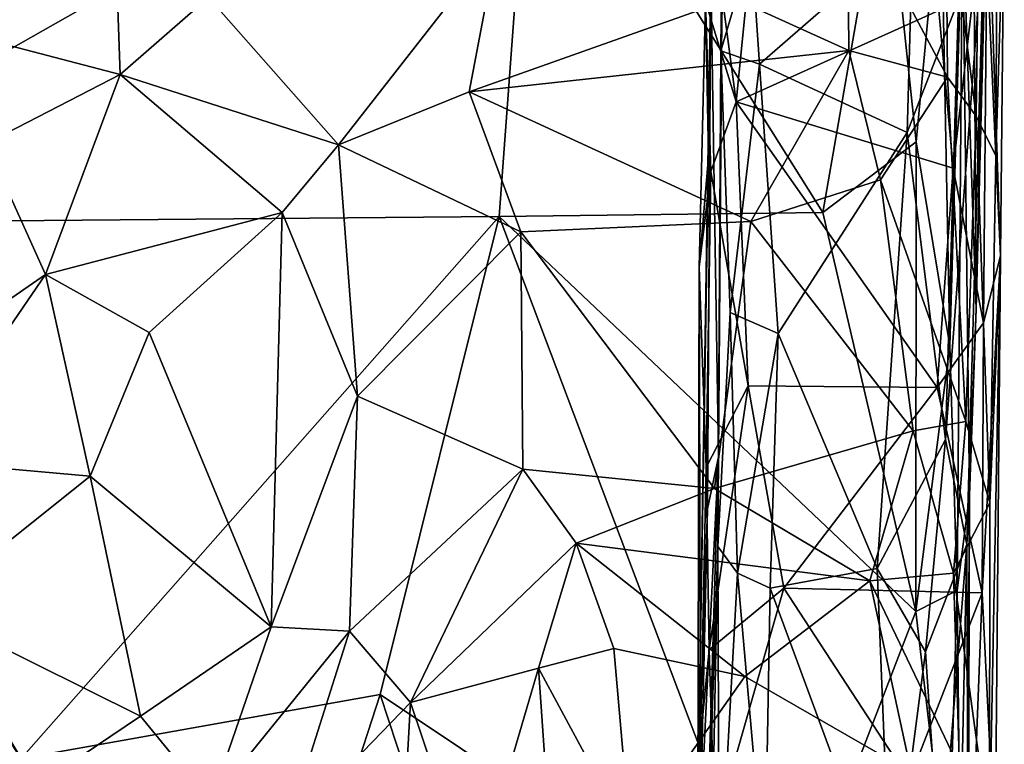
# Model space of a CAD drawing. Extents: x 0 to 4.56, y 0 to 9.86.
# Drawn here: x 2.93 to 3.93, y 3.32 to 4.05 of the extents above; entities that cross this region are included whole.
import ezdxf

# ---------------------------------------------------------------- set-up
doc = ezdxf.new("R2010")
doc.units = 0
doc.header["$MEASUREMENT"] = 0
doc.layers.add('1', color=7, linetype='Continuous')

msp = doc.modelspace()

# ---------------------------------------------------------------- linework, layer by layer
at = {"layer": '1'}
for points in [[(3.45092, 4.3179, -1.35147), (2.61227, 3.84176, -1.35434), (1.54833, 4.37299, -1.35514)], [(3.64025, 4.01598, -0.51474), (3.65058, 4.34623, -0.3169), (3.6432, 4.31984, -0.29399)], [(3.6711, 4.12057, -0.50179), (3.65058, 4.34623, -0.3169), (3.64025, 4.01598, -0.51474)], [(3.45092, 4.3179, -1.35147), (3.4162, 3.84872, -1.35108), (2.61227, 3.84176, -1.35434)], [(3.45092, 4.3179, -1.35147), (3.74316, 3.8527, -1.34417), (3.4162, 3.84872, -1.35108)], [(3.80651, 4.21643, -1.34494), (3.74316, 3.8527, -1.34417), (3.45092, 4.3179, -1.35147)], [(3.63009, 4.09279, -0.08246), (3.63771, 3.60622, -0.57007), (3.6432, 4.31984, -0.29399)], [(3.6432, 4.31984, -0.29399), (3.63771, 3.60622, -0.57007), (3.64025, 4.01598, -0.51474)], [(3.91799, 3.90988, 0.78631), (3.91988, 4.30509, 1.17812), (3.90215, 4.26185, 1.18954)], [(3.9264, 4.18044, 0.67018), (3.91988, 4.30509, 1.17812), (3.91799, 3.90988, 0.78631)], [(3.86735, 4.19214, 1.14693), (3.89782, 3.94985, 0.8728), (3.90215, 4.26185, 1.18954)], [(3.91799, 3.90988, 0.78631), (3.90215, 4.26185, 1.18954), (3.89782, 3.94985, 0.8728)], [(3.74316, 3.8527, -1.34417), (3.80651, 4.21643, -1.34494), (3.83734, 3.92397, -1.33405)], [(3.80651, 4.21643, -1.34494), (3.86226, 4.18653, -1.32474), (3.83734, 3.92397, -1.33405)], [(3.90927, 4.19723, 0.62178), (3.8749, 3.89738, 0.38689), (3.86034, 4.05654, 0.48402)], [(3.90927, 4.19723, 0.62178), (3.90551, 3.74121, 0.3274), (3.8749, 3.89738, 0.38689)], [(3.90927, 4.19723, 0.62178), (3.92247, 3.80891, 0.41983), (3.90551, 3.74121, 0.3274)], [(3.92247, 3.80891, 0.41983), (3.90927, 4.19723, 0.62178), (3.9264, 4.18044, 0.67018)], [(3.02812, 4.14495, 1.09684), (2.92569, 4.18848, 1.11611), (2.85695, 4.03821, 1.02848)], [(3.62452, 4.06579, 0.41284), (3.62517, 4.19273, 0.5243), (3.65574, 3.9645, 0.40653)], [(3.67637, 4.17274, 0.55442), (3.65574, 3.9645, 0.40653), (3.62517, 4.19273, 0.5243)], [(3.86911, 3.98932, 0.93018), (3.86735, 4.19214, 1.14693), (3.76808, 4.17871, 1.14493)], [(3.86226, 4.18653, -1.32474), (3.87137, 3.71829, -1.3118), (3.83734, 3.92397, -1.33405)], [(3.88408, 4.15725, -1.26162), (3.87137, 3.71829, -1.3118), (3.86226, 4.18653, -1.32474)], [(3.86735, 4.19214, 1.14693), (3.86911, 3.98932, 0.93018), (3.89782, 3.94985, 0.8728)], [(3.76808, 4.17871, 1.14493), (3.65256, 4.06943, 1.01862), (3.76933, 4.01636, 0.97362)], [(3.76808, 4.17871, 1.14493), (3.76933, 4.01636, 0.97362), (3.86911, 3.98932, 0.93018)], [(3.92247, 3.80891, 0.41983), (3.9264, 4.18044, 0.67018), (3.91799, 3.90988, 0.78631)], [(3.86034, 4.05654, 0.48402), (3.65574, 3.9645, 0.40653), (3.67637, 4.17274, 0.55442)], [(3.87886, 3.47106, -1.29277), (3.87137, 3.71829, -1.3118), (3.88408, 4.15725, -1.26162)], [(3.89123, 3.56729, -1.08656), (3.87886, 3.47106, -1.29277), (3.88408, 4.15725, -1.26162)], [(3.88408, 4.15725, -1.26162), (3.89588, 4.08031, -0.97536), (3.89809, 3.75508, -0.89154)], [(3.89123, 3.56729, -1.08656), (3.88408, 4.15725, -1.26162), (3.89809, 3.75508, -0.89154)], [(3.90631, 4.14725, -0.54948), (3.86697, 3.62372, -0.7571), (3.88865, 3.51751, -0.854)], [(3.88026, 4.06717, -0.55571), (3.86697, 3.62372, -0.7571), (3.90631, 4.14725, -0.54948)], [(3.89809, 3.75508, -0.89154), (3.90631, 4.14725, -0.54948), (3.88865, 3.51751, -0.854)], [(3.89809, 3.75508, -0.89154), (3.90691, 4.10864, -0.77873), (3.90631, 4.14725, -0.54948)], [(3.03362, 3.99214, 0.98211), (3.02812, 4.14495, 1.09684), (2.85695, 4.03821, 1.02848)], [(3.02812, 4.14495, 1.09684), (3.03362, 3.99214, 0.98211), (3.12274, 4.0701, 1.03087)], [(3.6711, 4.12057, -0.50179), (3.67922, 4.00252, -0.56899), (3.8339, 4.1375, -0.49297)], [(3.8339, 4.1375, -0.49297), (3.67922, 4.00252, -0.56899), (3.82838, 3.93361, -0.60079)], [(3.82838, 3.93361, -0.60079), (3.88026, 4.06717, -0.55571), (3.8339, 4.1375, -0.49297)], [(3.12274, 4.0701, 1.03087), (3.25415, 3.92089, 0.88286), (3.41509, 4.12703, 1.06356)], [(3.38595, 3.97444, 0.9238), (3.41509, 4.12703, 1.06356), (3.25415, 3.92089, 0.88286)], [(3.41509, 4.12703, 1.06356), (3.38595, 3.97444, 0.9238), (3.65256, 4.06943, 1.01862)], [(3.67922, 4.00252, -0.56899), (3.6711, 4.12057, -0.50179), (3.64025, 4.01598, -0.51474)], [(3.89588, 4.08031, -0.97536), (3.90691, 4.10864, -0.77873), (3.89809, 3.75508, -0.89154)], [(3.62678, 3.55367, -0.24748), (3.63009, 4.09279, -0.08246), (3.617, 3.25794, 0.06006)], [(3.63009, 4.09279, -0.08246), (3.62765, 3.90882, 0.13155), (3.617, 3.25794, 0.06006)], [(3.62452, 4.06579, 0.41284), (3.62765, 3.90882, 0.13155), (3.63009, 4.09279, -0.08246)], [(3.63771, 3.60622, -0.57007), (3.63009, 4.09279, -0.08246), (3.62678, 3.55367, -0.24748)], [(3.03362, 3.99214, 0.98211), (3.25415, 3.92089, 0.88286), (3.12274, 4.0701, 1.03087)], [(3.76933, 4.01636, 0.97362), (3.65256, 4.06943, 1.01862), (3.38595, 3.97444, 0.9238)], [(3.82838, 3.93361, -0.60079), (3.86697, 3.62372, -0.7571), (3.88026, 4.06717, -0.55571)], [(3.61834, 3.79772, 0.26427), (3.62765, 3.90882, 0.13155), (3.62452, 4.06579, 0.41284)], [(3.61834, 3.79772, 0.26427), (3.62452, 4.06579, 0.41284), (3.6302, 3.89419, 0.34675)], [(3.62452, 4.06579, 0.41284), (3.65574, 3.9645, 0.40653), (3.6302, 3.89419, 0.34675)], [(3.86034, 4.05654, 0.48402), (3.8749, 3.89738, 0.38689), (3.65574, 3.9645, 0.40653)], [(2.85695, 4.03821, 1.02848), (2.89824, 3.92241, 0.96237), (3.03362, 3.99214, 0.98211)], [(3.38595, 3.97444, 0.9238), (3.67039, 3.84365, 0.83532), (3.76933, 4.01636, 0.97362)], [(3.63728, 3.51545, -0.7283), (3.64942, 3.75187, -0.64957), (3.64025, 4.01598, -0.51474)], [(3.63771, 3.60622, -0.57007), (3.63728, 3.51545, -0.7283), (3.64025, 4.01598, -0.51474)], [(3.64025, 4.01598, -0.51474), (3.64942, 3.75187, -0.64957), (3.67922, 4.00252, -0.56899)], [(3.76933, 4.01636, 0.97362), (3.67039, 3.84365, 0.83532), (3.80148, 3.88586, 0.8655)], [(3.86911, 3.98932, 0.93018), (3.76933, 4.01636, 0.97362), (3.80148, 3.88586, 0.8655)], [(3.64942, 3.75187, -0.64957), (3.6982, 3.73068, -0.68258), (3.67922, 4.00252, -0.56899)], [(3.6982, 3.73068, -0.68258), (3.82838, 3.93361, -0.60079), (3.67922, 4.00252, -0.56899)], [(2.95828, 3.79014, 0.86599), (3.03362, 3.99214, 0.98211), (2.89824, 3.92241, 0.96237)], [(3.03362, 3.99214, 0.98211), (2.95828, 3.79014, 0.86599), (3.19728, 3.85268, 0.83437)], [(3.03362, 3.99214, 0.98211), (3.19728, 3.85268, 0.83437), (3.25415, 3.92089, 0.88286)], [(3.80148, 3.88586, 0.8655), (3.88765, 3.64181, 0.68118), (3.86911, 3.98932, 0.93018)], [(3.86911, 3.98932, 0.93018), (3.88765, 3.64181, 0.68118), (3.89782, 3.94985, 0.8728)], [(3.38595, 3.97444, 0.9238), (3.25415, 3.92089, 0.88286), (3.43813, 3.83328, 0.80553)], [(3.67039, 3.84365, 0.83532), (3.38595, 3.97444, 0.9238), (3.43813, 3.83328, 0.80553)], [(3.66791, 3.6779, 0.27127), (3.6302, 3.89419, 0.34675), (3.65574, 3.9645, 0.40653)], [(3.66791, 3.6779, 0.27127), (3.65574, 3.9645, 0.40653), (3.8587, 3.67615, 0.2744)], [(3.65574, 3.9645, 0.40653), (3.8749, 3.89738, 0.38689), (3.8587, 3.67615, 0.2744)], [(3.89782, 3.94985, 0.8728), (3.88765, 3.64181, 0.68118), (3.91175, 3.55953, 0.59649)], [(3.89782, 3.94985, 0.8728), (3.91175, 3.55953, 0.59649), (3.91799, 3.90988, 0.78631)], [(3.6982, 3.73068, -0.68258), (3.79806, 3.49353, -0.79701), (3.82838, 3.93361, -0.60079)], [(3.79806, 3.49353, -0.79701), (3.86697, 3.62372, -0.7571), (3.82838, 3.93361, -0.60079)], [(2.7178, 3.62408, 0.84692), (2.95828, 3.79014, 0.86599), (2.89824, 3.92241, 0.96237)], [(3.27312, 3.66742, 0.67115), (3.25415, 3.92089, 0.88286), (3.19728, 3.85268, 0.83437)], [(3.25415, 3.92089, 0.88286), (3.27312, 3.66742, 0.67115), (3.43813, 3.83328, 0.80553)], [(3.83734, 3.92397, -1.33405), (3.83706, 3.45007, -1.34382), (3.74316, 3.8527, -1.34417)], [(3.83734, 3.92397, -1.33405), (3.87137, 3.71829, -1.3118), (3.83706, 3.45007, -1.34382)], [(3.62765, 3.90882, 0.13155), (3.61834, 3.79772, 0.26427), (3.617, 3.25794, 0.06006)], [(3.91175, 3.55953, 0.59649), (3.92247, 3.80891, 0.41983), (3.91799, 3.90988, 0.78631)], [(3.6302, 3.89419, 0.34675), (3.62519, 3.59532, 0.22035), (3.61834, 3.79772, 0.26427)], [(3.6302, 3.89419, 0.34675), (3.66791, 3.6779, 0.27127), (3.62519, 3.59532, 0.22035)], [(3.8749, 3.89738, 0.38689), (3.90551, 3.74121, 0.3274), (3.8587, 3.67615, 0.2744)], [(3.67039, 3.84365, 0.83532), (3.83438, 3.63249, 0.6984), (3.80148, 3.88586, 0.8655)], [(3.80148, 3.88586, 0.8655), (3.83438, 3.63249, 0.6984), (3.88765, 3.64181, 0.68118)], [(2.61227, 3.84176, -1.35434), (3.4162, 3.84872, -1.35108), (2.93346, 3.30173, -1.35071)], [(2.93346, 3.30173, -1.35071), (3.4162, 3.84872, -1.35108), (3.29621, 3.36615, -1.35309)], [(2.95828, 3.79014, 0.86599), (3.06302, 3.73173, 0.78282), (3.19728, 3.85268, 0.83437)], [(3.18622, 3.43461, 0.48539), (3.19728, 3.85268, 0.83437), (3.06302, 3.73173, 0.78282)], [(3.27312, 3.66742, 0.67115), (3.19728, 3.85268, 0.83437), (3.18622, 3.43461, 0.48539)], [(3.29621, 3.36615, -1.35309), (3.4162, 3.84872, -1.35108), (3.70078, 3.0959, -1.3493)], [(3.83706, 3.45007, -1.34382), (3.4162, 3.84872, -1.35108), (3.74316, 3.8527, -1.34417)], [(3.70078, 3.0959, -1.3493), (3.4162, 3.84872, -1.35108), (3.83706, 3.45007, -1.34382)], [(2.93346, 3.30173, -1.35071), (2.83294, 2.67343, -1.35374), (2.61227, 3.84176, -1.35434)], [(3.43813, 3.83328, 0.80553), (3.63369, 3.57402, 0.6542), (3.67039, 3.84365, 0.83532)], [(3.63369, 3.57402, 0.6542), (3.83438, 3.63249, 0.6984), (3.67039, 3.84365, 0.83532)], [(3.27312, 3.66742, 0.67115), (3.44031, 3.5936, 0.63076), (3.43813, 3.83328, 0.80553)], [(3.63369, 3.57402, 0.6542), (3.43813, 3.83328, 0.80553), (3.44031, 3.5936, 0.63076)], [(3.92247, 3.80891, 0.41983), (3.90388, 3.46886, 0.22479), (3.90551, 3.74121, 0.3274)], [(3.92247, 3.80891, 0.41983), (3.91726, 3.20363, 0.24899), (3.90388, 3.46886, 0.22479)], [(3.91726, 3.20363, 0.24899), (3.92247, 3.80891, 0.41983), (3.91141, 3.22532, 0.49958)], [(3.91141, 3.22532, 0.49958), (3.92247, 3.80891, 0.41983), (3.91175, 3.55953, 0.59649)], [(2.7178, 3.62408, 0.84692), (2.82918, 3.60204, 0.79933), (2.95828, 3.79014, 0.86599)], [(2.82918, 3.60204, 0.79933), (3.00321, 3.58651, 0.70184), (2.95828, 3.79014, 0.86599)], [(3.06302, 3.73173, 0.78282), (2.95828, 3.79014, 0.86599), (3.00321, 3.58651, 0.70184)], [(3.61964, 3.32191, 0.14193), (3.617, 3.25794, 0.06006), (3.61834, 3.79772, 0.26427)], [(3.62519, 3.59532, 0.22035), (3.61964, 3.32191, 0.14193), (3.61834, 3.79772, 0.26427)], [(3.65712, 3.48864, -0.78555), (3.64942, 3.75187, -0.64957), (3.63728, 3.51545, -0.7283)], [(3.6982, 3.73068, -0.68258), (3.64942, 3.75187, -0.64957), (3.65712, 3.48864, -0.78555)], [(3.88865, 3.51751, -0.854), (3.89123, 3.56729, -1.08656), (3.89809, 3.75508, -0.89154)], [(3.90551, 3.74121, 0.3274), (3.90388, 3.46886, 0.22479), (3.8587, 3.67615, 0.2744)], [(3.00321, 3.58651, 0.70184), (3.18622, 3.43461, 0.48539), (3.06302, 3.73173, 0.78282)], [(3.6898, 3.47361, -0.80304), (3.6982, 3.73068, -0.68258), (3.65712, 3.48864, -0.78555)], [(3.6982, 3.73068, -0.68258), (3.6898, 3.47361, -0.80304), (3.79806, 3.49353, -0.79701)], [(3.87886, 3.47106, -1.29277), (3.83706, 3.45007, -1.34382), (3.87137, 3.71829, -1.3118)], [(3.62519, 3.59532, 0.22035), (3.66791, 3.6779, 0.27127), (3.62842, 3.41132, 0.18664)], [(3.66791, 3.6779, 0.27127), (3.70376, 3.4734, 0.21371), (3.62842, 3.41132, 0.18664)], [(3.66791, 3.6779, 0.27127), (3.8587, 3.67615, 0.2744), (3.70376, 3.4734, 0.21371)], [(3.90388, 3.46886, 0.22479), (3.70376, 3.4734, 0.21371), (3.8587, 3.67615, 0.2744)], [(3.18622, 3.43461, 0.48539), (3.2653, 3.43, 0.46196), (3.27312, 3.66742, 0.67115)], [(3.2653, 3.43, 0.46196), (3.44031, 3.5936, 0.63076), (3.27312, 3.66742, 0.67115)], [(3.87506, 3.48861, 0.61254), (3.88765, 3.64181, 0.68118), (3.83438, 3.63249, 0.6984)], [(3.87506, 3.48861, 0.61254), (3.91175, 3.55953, 0.59649), (3.88765, 3.64181, 0.68118)], [(3.79046, 3.48104, 0.61998), (3.83438, 3.63249, 0.6984), (3.63369, 3.57402, 0.6542)], [(3.83438, 3.63249, 0.6984), (3.79046, 3.48104, 0.61998), (3.87506, 3.48861, 0.61254)], [(3.84689, 3.40909, -0.83799), (3.86697, 3.62372, -0.7571), (3.79806, 3.49353, -0.79701)], [(3.88865, 3.51751, -0.854), (3.86697, 3.62372, -0.7571), (3.84689, 3.40909, -0.83799)], [(2.82918, 3.60204, 0.79933), (2.83557, 3.4525, 0.70341), (3.00321, 3.58651, 0.70184)], [(3.63771, 3.60622, -0.57007), (3.62678, 3.55367, -0.24748), (3.61913, 3.23194, -0.25298)], [(3.61913, 3.23194, -0.25298), (3.62034, 3.01666, -0.52866), (3.63771, 3.60622, -0.57007)], [(3.63728, 3.51545, -0.7283), (3.63771, 3.60622, -0.57007), (3.62034, 3.01666, -0.52866)], [(3.32692, 3.35819, 0.42928), (3.44031, 3.5936, 0.63076), (3.2653, 3.43, 0.46196)], [(3.44031, 3.5936, 0.63076), (3.32692, 3.35819, 0.42928), (3.49403, 3.51911, 0.5992)], [(3.63369, 3.57402, 0.6542), (3.44031, 3.5936, 0.63076), (3.49403, 3.51911, 0.5992)], [(3.62842, 3.41132, 0.18664), (3.61964, 3.32191, 0.14193), (3.62519, 3.59532, 0.22035)], [(3.00321, 3.58651, 0.70184), (2.83557, 3.4525, 0.70341), (3.05397, 3.34433, 0.48775)], [(3.05397, 3.34433, 0.48775), (3.18622, 3.43461, 0.48539), (3.00321, 3.58651, 0.70184)], [(3.63369, 3.57402, 0.6542), (3.49403, 3.51911, 0.5992), (3.79046, 3.48104, 0.61998)], [(3.88637, 2.7913, -1.28795), (3.87886, 3.47106, -1.29277), (3.89123, 3.56729, -1.08656)], [(3.88978, 3.13379, -1.09238), (3.88637, 2.7913, -1.28795), (3.89123, 3.56729, -1.08656)], [(3.88978, 3.13379, -1.09238), (3.89123, 3.56729, -1.08656), (3.88865, 3.51751, -0.854)], [(3.62678, 3.55367, -0.24748), (3.617, 3.25794, 0.06006), (3.61913, 3.23194, -0.25298)], [(3.91175, 3.55953, 0.59649), (3.87506, 3.48861, 0.61254), (3.91141, 3.22532, 0.49958)], [(3.49403, 3.51911, 0.5992), (3.32692, 3.35819, 0.42928), (3.45609, 3.39268, 0.51896)], [(3.49403, 3.51911, 0.5992), (3.45609, 3.39268, 0.51896), (3.53208, 3.41254, 0.55855)], [(3.49403, 3.51911, 0.5992), (3.53208, 3.41254, 0.55855), (3.66445, 3.38419, 0.57421)], [(3.66445, 3.38419, 0.57421), (3.79046, 3.48104, 0.61998), (3.49403, 3.51911, 0.5992)], [(3.63728, 3.51545, -0.7283), (3.62034, 3.01666, -0.52866), (3.62074, 2.66028, -0.89939)], [(3.63728, 3.51545, -0.7283), (3.62074, 2.66028, -0.89939), (3.6383, 3.15269, -0.8763)], [(3.63728, 3.51545, -0.7283), (3.6383, 3.15269, -0.8763), (3.65712, 3.48864, -0.78555)], [(3.84689, 3.40909, -0.83799), (3.8619, 3.18356, -0.91803), (3.88865, 3.51751, -0.854)], [(3.88865, 3.51751, -0.854), (3.8619, 3.18356, -0.91803), (3.88124, 3.16458, -0.97033)], [(3.88978, 3.13379, -1.09238), (3.88865, 3.51751, -0.854), (3.88124, 3.16458, -0.97033)], [(3.79806, 3.49353, -0.79701), (3.6898, 3.47361, -0.80304), (3.8123, 3.14262, -0.90173)], [(3.8123, 3.14262, -0.90173), (3.84689, 3.40909, -0.83799), (3.79806, 3.49353, -0.79701)], [(3.6383, 3.15269, -0.8763), (3.68456, 3.17589, -0.89446), (3.65712, 3.48864, -0.78555)], [(3.6898, 3.47361, -0.80304), (3.65712, 3.48864, -0.78555), (3.68456, 3.17589, -0.89446)], [(3.66445, 3.38419, 0.57421), (3.83221, 3.2878, 0.55654), (3.79046, 3.48104, 0.61998)], [(3.87506, 3.48861, 0.61254), (3.79046, 3.48104, 0.61998), (3.88129, 3.29187, 0.54456)], [(3.83221, 3.2878, 0.55654), (3.88129, 3.29187, 0.54456), (3.79046, 3.48104, 0.61998)], [(3.91141, 3.22532, 0.49958), (3.87506, 3.48861, 0.61254), (3.88129, 3.29187, 0.54456)], [(3.63417, 3.22963, 0.14833), (3.62842, 3.41132, 0.18664), (3.70376, 3.4734, 0.21371)], [(3.63417, 3.22963, 0.14833), (3.70376, 3.4734, 0.21371), (3.83033, 3.27973, 0.17962)], [(3.8123, 3.14262, -0.90173), (3.6898, 3.47361, -0.80304), (3.68456, 3.17589, -0.89446)], [(3.83033, 3.27973, 0.17962), (3.70376, 3.4734, 0.21371), (3.90388, 3.46886, 0.22479)], [(3.87886, 3.47106, -1.29277), (3.86965, 3.17075, -1.33057), (3.83706, 3.45007, -1.34382)], [(3.87886, 3.47106, -1.29277), (3.88637, 2.7913, -1.28795), (3.86965, 3.17075, -1.33057)], [(3.83033, 3.27973, 0.17962), (3.90388, 3.46886, 0.22479), (3.89612, 3.25934, 0.20588)], [(3.90388, 3.46886, 0.22479), (3.91726, 3.20363, 0.24899), (3.89612, 3.25934, 0.20588)], [(2.83557, 3.4525, 0.70341), (2.78417, 3.29713, 0.67875), (2.95066, 3.27472, 0.52972)], [(2.95066, 3.27472, 0.52972), (3.05397, 3.34433, 0.48775), (2.83557, 3.4525, 0.70341)], [(3.86965, 3.17075, -1.33057), (3.70078, 3.0959, -1.3493), (3.83706, 3.45007, -1.34382)], [(3.1251, 3.25753, 0.39265), (3.18622, 3.43461, 0.48539), (3.05397, 3.34433, 0.48775)], [(3.18622, 3.43461, 0.48539), (3.1251, 3.25753, 0.39265), (3.2653, 3.43, 0.46196)], [(3.20135, 3.22837, 0.36071), (3.2653, 3.43, 0.46196), (3.1251, 3.25753, 0.39265)], [(3.20135, 3.22837, 0.36071), (3.32692, 3.35819, 0.42928), (3.2653, 3.43, 0.46196)], [(3.45609, 3.39268, 0.51896), (3.54903, 3.22062, 0.52085), (3.53208, 3.41254, 0.55855)], [(3.54903, 3.22062, 0.52085), (3.66445, 3.38419, 0.57421), (3.53208, 3.41254, 0.55855)], [(3.63417, 3.22963, 0.14833), (3.61964, 3.32191, 0.14193), (3.62842, 3.41132, 0.18664)], [(3.8619, 3.18356, -0.91803), (3.84689, 3.40909, -0.83799), (3.8123, 3.14262, -0.90173)], [(3.45609, 3.39268, 0.51896), (3.32692, 3.35819, 0.42928), (3.39028, 3.16905, 0.39504)], [(3.47109, 3.17385, 0.47827), (3.45609, 3.39268, 0.51896), (3.39028, 3.16905, 0.39504)], [(3.45609, 3.39268, 0.51896), (3.47109, 3.17385, 0.47827), (3.54903, 3.22062, 0.52085)], [(3.83221, 3.2878, 0.55654), (3.66445, 3.38419, 0.57421), (3.54903, 3.22062, 0.52085)], [(2.93346, 3.30173, -1.35071), (3.29621, 3.36615, -1.35309), (3.13924, 2.88328, -1.35681)], [(3.13924, 2.88328, -1.35681), (3.29621, 3.36615, -1.35309), (3.50648, 2.7267, -1.35652)], [(3.70078, 3.0959, -1.3493), (3.50648, 2.7267, -1.35652), (3.29621, 3.36615, -1.35309)], [(3.20135, 3.22837, 0.36071), (3.31511, 3.14692, 0.3561), (3.32692, 3.35819, 0.42928)], [(3.32692, 3.35819, 0.42928), (3.31511, 3.14692, 0.3561), (3.39028, 3.16905, 0.39504)], [(2.95066, 3.27472, 0.52972), (3.1251, 3.25753, 0.39265), (3.05397, 3.34433, 0.48775)], [(3.617, 3.25794, 0.06006), (3.61964, 3.32191, 0.14193), (3.63417, 3.22963, 0.14833)]]:
    msp.add_3dface(points, dxfattribs=at)

doc.saveas('drawing.dxf')
